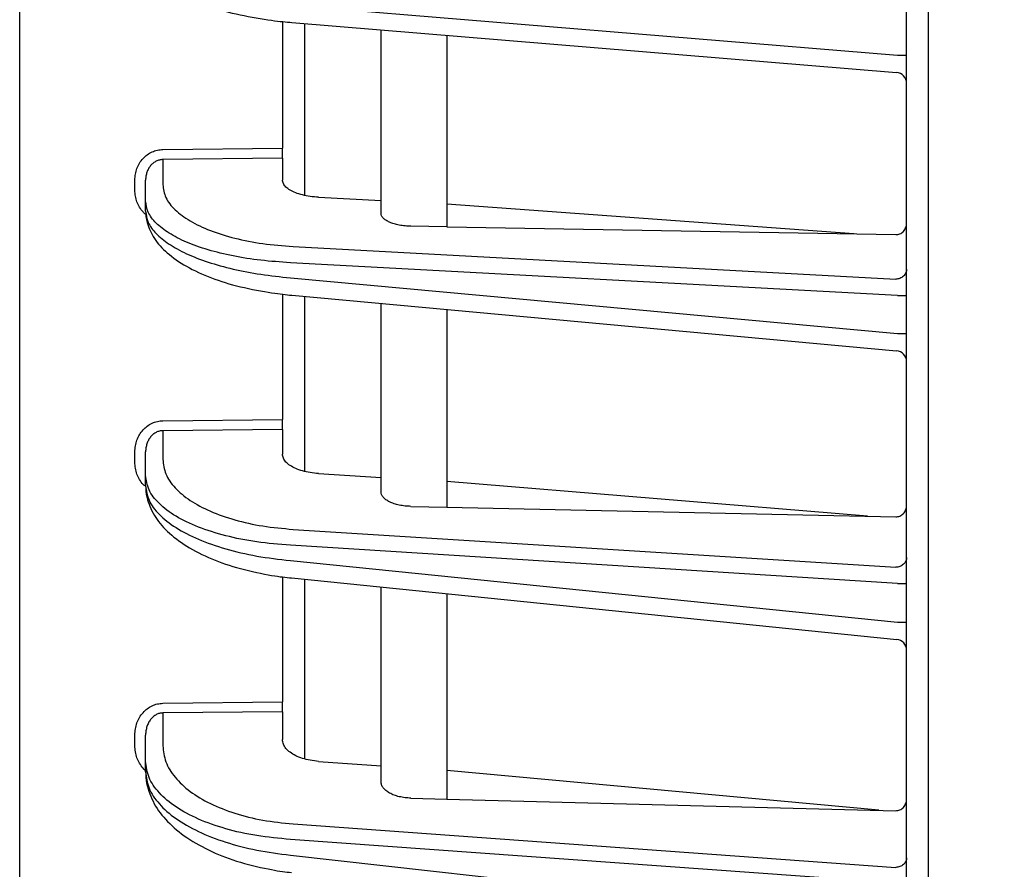
# Model space of a CAD drawing. Extents: x 0 to 423, y 0 to 297.
# Drawn here: x 210 to 215, y 149 to 153 of the extents above; entities that cross this region are included whole.
import ezdxf

# ---------------------------------------------------------------- set-up
doc = ezdxf.new("R2010")
doc.units = 0
doc.layers.get('0').update_dxf_attribs({"linetype": 'CONTINUOUS'})
doc.layers.get('DEFPOINTS').update_dxf_attribs({"linetype": 'CONTINUOUS'})
doc.layers.add('DD0', color=4, linetype='CONTINUOUS')
doc.layers.add('M0', color=3, linetype='CONTINUOUS')
doc.styles.get("Standard").update_dxf_attribs({"font": 'txt', "bigfont": 'BIGFONT'})
doc.dimstyles.get("Standard").update_dxf_attribs({"dimtxt": 3.5, "dimasz": 3, "dimexe": 1.5, "dimexo": 1, "dimgap": 1, "dimtad": 3, "dimtxsty": 'STANDARD', "dimblk1": 'OPEN', "dimblk2": 'OPEN', "dimsah": 1, "dimcen": 0.09, "dimazin": 3, "dimtfac": 1, "dimtdec": 4, "dimtofl": 0, "dimtmove": 0, "dimatfit": 3, "dimtolj": 1, "dimtzin": 0})

# ---------------------------------------------------------------- blocks, each defined once
blk = doc.blocks.new('_OPEN')
at = {"color": 0}
for p, q in [((-0.965926, 0.25882), (0, 0)), ((0, 0), (-1, 0)), ((0, 0), (-0.965926, -0.25882))]:
    blk.add_line(p, q, dxfattribs=at)
blk = doc.blocks.new('*D14')
at = {"layer": 'DD0'}
for p, q in [((210.175323, 187.489822), (210.175323, 223.088364)), ((246.235321, 126.925919), (246.235321, 223.088364)), ((213.175323, 221.588364), (243.235321, 221.588364))]:
    blk.add_line(p, q, dxfattribs=at)
at = {"layer": 'DEFPOINTS'}
for p in [(210.175324, 221.588364), (210.175324, 186.48982), (246.235324, 125.925918)]:
    blk.add_point(p, dxfattribs=at)
at = {"layer": 'DD0', "xscale": 3, "yscale": 3, "rotation": 180}
blk.add_blockref('_OPEN', (210.175323, 221.588364), dxfattribs=at)
at = {"layer": 'DD0', "xscale": 3, "yscale": 3}
blk.add_blockref('_OPEN', (246.235321, 221.588364), dxfattribs=at)
at = {"layer": 'DD0', "width": 0.833333}
blk.add_text('３６１', height=3.2, dxfattribs=at).set_placement((223.671982, 222.588364))

msp = doc.modelspace()

# ---------------------------------------------------------------- linework, layer by layer
at = {"layer": 'M0'}
msp.add_line((214.325324, 128.265919), (214.325324, 194.47592), dxfattribs=at)
at = {"layer": 'M0', "color": 2}
for p, q in [((210.175324, 139.164187), (210.175324, 186.48982)), ((214.225324, 139.025922), (214.225324, 185.625922)), ((211.411405, 153.271366), (214.184006, 153.041924)), ((211.375323, 153.19629), (211.375323, 152.617909)), ((211.418699, 153.191638), (214.179447, 152.963177)), ((211.475323, 153.186952), (211.475323, 152.401998)), ((211.825323, 152.320315), (211.825323, 153.157989)), ((212.125324, 153.133162), (212.125324, 152.258178)), ((214.184006, 153.041924), (214.225324, 153.041924)), ((210.828927, 152.611536), (211.375323, 152.617909)), ((211.375323, 152.571722), (211.375323, 152.617909)), ((211.375323, 152.571722), (210.828927, 152.565349)), ((210.828927, 152.565349), (210.828927, 152.450677)), ((211.375323, 152.571722), (211.375323, 152.471853)), ((210.701196, 152.425478), (210.701196, 152.47177)), ((210.750324, 152.376777), (210.750324, 152.47177)), ((211.540594, 152.393391), (211.825323, 152.377975)), ((210.750324, 152.330485), (210.750324, 152.376777)), ((213.984743, 152.225925), (212.125324, 152.361732)), ((212.125324, 152.258178), (211.96225, 152.261006)), ((212.125324, 152.258178), (214.176196, 152.222604)), ((211.423901, 152.168215), (214.176196, 152.019195)), ((214.184006, 151.944196), (211.411405, 152.094315)), ((211.411405, 152.025541), (214.184006, 151.770655)), ((211.375323, 151.950955), (211.375323, 151.378442)), ((211.417973, 151.945877), (214.179901, 151.691972)), ((211.475323, 151.940605), (211.475323, 151.140932)), ((214.184006, 151.944196), (214.225324, 151.944196)), ((211.825323, 151.048272), (211.825323, 151.908429)), ((212.125324, 151.88085), (212.125324, 150.977718)), ((214.184006, 151.770655), (214.225324, 151.770655)), ((210.828927, 151.372365), (211.375323, 151.378442)), ((211.375323, 151.333133), (211.375323, 151.378442)), ((211.375323, 151.333133), (210.828927, 151.327057)), ((210.828927, 151.327057), (210.828927, 151.195541)), ((211.375323, 151.333133), (211.375323, 151.219773)), ((210.701196, 151.182798), (210.701196, 151.229988)), ((210.750324, 151.123048), (210.750324, 151.229988)), ((210.750324, 151.075858), (210.750324, 151.123048)), ((211.540594, 151.131111), (211.825323, 151.113183)), ((214.046324, 150.936345), (212.125324, 151.094295)), ((211.96225, 150.98123), (212.125324, 150.977718)), ((212.125324, 150.977718), (214.176196, 150.933548)), ((211.423901, 150.87636), (214.176196, 150.703067)), ((214.184006, 150.629294), (211.411405, 150.803866)), ((211.411405, 150.733759), (214.184006, 150.452389)), ((211.375323, 150.659681), (211.375323, 150.087801)), ((211.41722, 150.654167), (214.180372, 150.373756)), ((211.475323, 150.648271), (211.475323, 149.827691)), ((214.184006, 150.629294), (214.225324, 150.629294)), ((211.825323, 149.723612), (211.825323, 150.612752)), ((212.125324, 150.582307), (212.125324, 149.644301)), ((214.184006, 150.452389), (214.225324, 150.452389)), ((210.828927, 150.082013), (211.375323, 150.087801)), ((211.375323, 150.043457), (211.375323, 150.087801)), ((211.375323, 150.043457), (210.828927, 150.03767)), ((210.828927, 150.03767), (210.828927, 149.888204)), ((211.375323, 150.043457), (211.375323, 149.915888)), ((210.701196, 149.88842), (210.701196, 149.936637)), ((210.750324, 149.817254), (210.750324, 149.936637)), ((210.750324, 149.769037), (210.750324, 149.817254)), ((211.540594, 149.816609), (211.825323, 149.796076)), ((214.099417, 149.59324), (212.125324, 149.774443)), ((211.96225, 149.648519), (212.125324, 149.644301)), ((212.125324, 149.644301), (214.176196, 149.591254)), ((211.423901, 149.530797), (214.176196, 149.332325)), ((214.184006, 149.259912), (211.411405, 149.459848)), ((211.411405, 149.388215), (214.184006, 149.079158))]:
    msp.add_line(p, q, dxfattribs=at)
for centre, start, end in [((214.175324, 152.913348), 0.000089, 85.925497), ((214.175324, 151.642182), 0.000035, 85.308203), ((214.175323, 150.324012), 0.000065, 84.631267)]:
    msp.add_arc(centre, 0.05, start, end, dxfattribs=at)
at = {"layer": 'M0', "color": 2, "extrusion": (0, 0, -1)}
for points, knots in [([(210.750324, 153.540495), (210.751026, 153.524583), (210.751728, 153.508672), (210.758036, 153.4887), (210.764345, 153.468727), (210.776259, 153.444694), (210.791325, 153.423567), (210.80639, 153.40244), (210.824605, 153.38422), (210.848278, 153.365645), (210.87195, 153.347071), (210.901078, 153.328141), (210.935351, 153.310649), (210.969624, 153.293158), (211.009039, 153.277103), (211.049949, 153.263135), (211.090859, 153.249167), (211.133263, 153.237285), (211.181528, 153.226834), (211.229792, 153.216383), (211.283918, 153.207361), (211.324708, 153.201719), (211.364497, 153.196215), (211.391598, 153.193927), (211.418699, 153.191638)], [0, 0, 0, 0, 1, 1, 1, 2, 2, 2, 3, 3, 3, 4, 4, 4, 5, 5, 5, 6, 6, 6, 7, 7, 7, 8, 8, 8, 8]), ([(210.701196, 152.47177), (210.701669, 152.480874), (210.702142, 152.489978), (210.703639, 152.498903), (210.705136, 152.507828), (210.707656, 152.516575), (210.710876, 152.52498), (210.714096, 152.533386), (210.718015, 152.541452), (210.722635, 152.549023), (210.727254, 152.556594), (210.732574, 152.563671), (210.738474, 152.570127), (210.744373, 152.576582), (210.750853, 152.582417), (210.757797, 152.587498), (210.764741, 152.59258), (210.772149, 152.59691), (210.779879, 152.600485), (210.78761, 152.604061), (210.795662, 152.606884), (210.80389, 152.6086), (210.812119, 152.610316), (210.820523, 152.610926), (210.828927, 152.611536)], [0, 0, 0, 0, 1, 1, 1, 2, 2, 2, 3, 3, 3, 4, 4, 4, 5, 5, 5, 6, 6, 6, 7, 7, 7, 8, 8, 8, 8]), ([(210.828927, 152.565349), (210.823755, 152.564959), (210.818584, 152.564569), (210.81352, 152.563436), (210.808456, 152.562303), (210.803501, 152.560426), (210.798744, 152.558042), (210.793987, 152.555659), (210.789428, 152.552768), (210.785155, 152.549371), (210.780882, 152.545975), (210.776894, 152.542071), (210.773264, 152.537749), (210.769633, 152.533426), (210.766359, 152.528685), (210.763516, 152.52361), (210.760673, 152.518536), (210.758262, 152.513127), (210.75628, 152.507489), (210.754299, 152.50185), (210.752748, 152.495981), (210.751827, 152.48999), (210.750906, 152.483998), (210.750615, 152.477884), (210.750324, 152.47177)], [0, 0, 0, 0, 1, 1, 1, 2, 2, 2, 3, 3, 3, 4, 4, 4, 5, 5, 5, 6, 6, 6, 7, 7, 7, 8, 8, 8, 8]), ([(211.540594, 152.393391), (211.527632, 152.394416), (211.51467, 152.395441), (211.502255, 152.397134), (211.489841, 152.398828), (211.477974, 152.401191), (211.466814, 152.403991), (211.455655, 152.406791), (211.445202, 152.410028), (211.435676, 152.413688), (211.426151, 152.417348), (211.417551, 152.421431), (211.410076, 152.425842), (211.402601, 152.430254), (211.396249, 152.434994), (211.391028, 152.43997), (211.385808, 152.444947), (211.381718, 152.45016), (211.379289, 152.455513), (211.37686, 152.460866), (211.376092, 152.466359), (211.375323, 152.471853)], [0, 0, 0, 0, 1, 1, 1, 2, 2, 2, 3, 3, 3, 4, 4, 4, 5, 5, 5, 6, 6, 6, 7, 7, 7, 7]), ([(210.828927, 152.450677), (210.831693, 152.4309), (210.834458, 152.411123), (210.843203, 152.391852), (210.851948, 152.372581), (210.86667, 152.353816), (210.885465, 152.3359), (210.904259, 152.317985), (210.927124, 152.30092), (210.954035, 152.285039), (210.980947, 152.269158), (211.011903, 152.254461), (211.046197, 152.241285), (211.08049, 152.22811), (211.118119, 152.216455), (211.158294, 152.206375), (211.198469, 152.196295), (211.24119, 152.18779), (211.285882, 152.181692), (211.330574, 152.175594), (211.377237, 152.171904), (211.423901, 152.168215)], [0, 0, 0, 0, 1, 1, 1, 2, 2, 2, 3, 3, 3, 4, 4, 4, 5, 5, 5, 6, 6, 6, 7, 7, 7, 7]), ([(210.749129, 152.316004), (210.745865, 152.318957), (210.742602, 152.32191), (210.738474, 152.326583), (210.733604, 152.332096), (210.72753, 152.340002), (210.722635, 152.347915), (210.717739, 152.355829), (210.714021, 152.36375), (210.710876, 152.372128), (210.70773, 152.380507), (210.705157, 152.389342), (210.703639, 152.39831), (210.702121, 152.407278), (210.701659, 152.416378), (210.701196, 152.425478)], [0, 0, 0, 0, 1, 1, 1, 2, 2, 2, 3, 3, 3, 4, 4, 4, 5, 5, 5, 5]), ([(211.411405, 152.094315), (211.365979, 152.097419), (211.320552, 152.100523), (211.276708, 152.10548), (211.232864, 152.110437), (211.190601, 152.117248), (211.150323, 152.125301), (211.110045, 152.133353), (211.071751, 152.142647), (211.036093, 152.153176), (211.000436, 152.163706), (210.967414, 152.175472), (210.937488, 152.188259), (210.907561, 152.201046), (210.880729, 152.214853), (210.857503, 152.229483), (210.834277, 152.244113), (210.814656, 152.259565), (210.79857, 152.275595), (210.782483, 152.291626), (210.769929, 152.308236), (210.762477, 152.325196), (210.755026, 152.342156), (210.752674, 152.359467), (210.750324, 152.376777)], [0, 0, 0, 0, 1, 1, 1, 2, 2, 2, 3, 3, 3, 4, 4, 4, 5, 5, 5, 6, 6, 6, 7, 7, 7, 8, 8, 8, 8]), ([(210.750324, 152.330485), (210.752675, 152.313095), (210.755025, 152.295704), (210.762477, 152.278491), (210.76993, 152.261277), (210.782482, 152.244241), (210.79857, 152.227663), (210.814657, 152.211085), (210.834277, 152.194965), (210.857503, 152.179545), (210.88073, 152.164126), (210.907561, 152.149406), (210.937488, 152.135601), (210.967415, 152.121797), (211.000435, 152.108907), (211.036093, 152.097165), (211.071751, 152.085423), (211.110045, 152.074827), (211.150323, 152.065406), (211.190602, 152.055984), (211.232863, 152.047735), (211.276708, 152.041287), (211.320552, 152.034838), (211.365978, 152.03019), (211.411405, 152.025541)], [0, 0, 0, 0, 1, 1, 1, 2, 2, 2, 3, 3, 3, 4, 4, 4, 5, 5, 5, 6, 6, 6, 7, 7, 7, 8, 8, 8, 8]), ([(210.750324, 152.330485), (210.750738, 152.314658), (210.751153, 152.298831), (210.757307, 152.277311), (210.763462, 152.25579), (210.775357, 152.228575), (210.790817, 152.204607), (210.806277, 152.18064), (210.825302, 152.159919), (210.84945, 152.139091), (210.873597, 152.118263), (210.902866, 152.097326), (210.937109, 152.077958), (210.971351, 152.058589), (211.010567, 152.040787), (211.0514, 152.025242), (211.092234, 152.009698), (211.134685, 151.99641), (211.182947, 151.984754), (211.231208, 151.973097), (211.285279, 151.963071), (211.325953, 151.956833), (211.364755, 151.950883), (211.391364, 151.94838), (211.417973, 151.945877)], [0, 0, 0, 0, 1, 1, 1, 2, 2, 2, 3, 3, 3, 4, 4, 4, 5, 5, 5, 6, 6, 6, 7, 7, 7, 8, 8, 8, 8]), ([(211.96225, 152.261006), (211.953057, 152.261373), (211.943864, 152.26174), (211.934922, 152.26255), (211.925981, 152.263361), (211.917293, 152.264615), (211.90898, 152.266171), (211.900667, 152.267727), (211.89273, 152.269586), (211.885313, 152.271746), (211.877895, 152.273907), (211.870999, 152.27637), (211.864732, 152.279084), (211.858465, 152.281798), (211.85283, 152.284764), (211.847943, 152.287933), (211.843056, 152.291102), (211.838919, 152.294474), (211.835522, 152.297989), (211.832126, 152.301504), (211.829472, 152.305163), (211.827895, 152.308908), (211.826319, 152.312653), (211.825822, 152.316484), (211.825323, 152.320315)], [0, 0, 0, 0, 1, 1, 1, 2, 2, 2, 3, 3, 3, 4, 4, 4, 5, 5, 5, 6, 6, 6, 7, 7, 7, 8, 8, 8, 8]), ([(214.176196, 152.222604), (214.179428, 152.222745), (214.182661, 152.222885), (214.185826, 152.223454), (214.18899, 152.224023), (214.192088, 152.225018), (214.195061, 152.226308), (214.198034, 152.227597), (214.200883, 152.229179), (214.203554, 152.231056), (214.206224, 152.232933), (214.208717, 152.235104), (214.210986, 152.237521), (214.213255, 152.239939), (214.215301, 152.242601), (214.217078, 152.245462), (214.218854, 152.248323), (214.220362, 152.251381), (214.221601, 152.254578), (214.222839, 152.257775), (214.223809, 152.261111), (214.224384, 152.264527), (214.224959, 152.267943), (214.225142, 152.271439), (214.225324, 152.274935)], [0, 0, 0, 0, 1, 1, 1, 2, 2, 2, 3, 3, 3, 4, 4, 4, 5, 5, 5, 6, 6, 6, 7, 7, 7, 8, 8, 8, 8]), ([(214.225324, 152.065382), (214.225141, 152.062392), (214.22496, 152.059402), (214.224384, 152.056469), (214.223808, 152.053535), (214.222839, 152.050657), (214.221601, 152.04789), (214.220362, 152.045123), (214.218855, 152.042466), (214.217078, 152.039969), (214.215301, 152.037473), (214.213255, 152.035137), (214.210986, 152.033004), (214.208717, 152.030871), (214.206225, 152.02894), (214.203554, 152.027255), (214.200883, 152.02557), (214.198034, 152.024131), (214.195061, 152.022939), (214.192087, 152.021747), (214.188991, 152.0208), (214.185826, 152.020218), (214.182661, 152.019635), (214.179429, 152.019415), (214.176196, 152.019195)], [0, 0, 0, 0, 1, 1, 1, 2, 2, 2, 3, 3, 3, 4, 4, 4, 5, 5, 5, 6, 6, 6, 7, 7, 7, 8, 8, 8, 8]), ([(210.701196, 151.229988), (210.701669, 151.239268), (210.702142, 151.248548), (210.703639, 151.257645), (210.705136, 151.266742), (210.707656, 151.275656), (210.710876, 151.284222), (210.714096, 151.292788), (210.718015, 151.301007), (210.722635, 151.308722), (210.727254, 151.316436), (210.732574, 151.323646), (210.738474, 151.330223), (210.744373, 151.336799), (210.750853, 151.342741), (210.757797, 151.347916), (210.764741, 151.353091), (210.772149, 151.357499), (210.779879, 151.361138), (210.78761, 151.364777), (210.795662, 151.367649), (210.80389, 151.369392), (210.812119, 151.371135), (210.820523, 151.37175), (210.828927, 151.372365)], [0, 0, 0, 0, 1, 1, 1, 2, 2, 2, 3, 3, 3, 4, 4, 4, 5, 5, 5, 6, 6, 6, 7, 7, 7, 8, 8, 8, 8]), ([(210.828927, 151.327057), (210.823755, 151.326658), (210.818584, 151.326258), (210.81352, 151.325087), (210.808456, 151.323916), (210.803501, 151.321972), (210.798744, 151.319503), (210.793987, 151.317033), (210.789428, 151.314037), (210.785155, 151.310515), (210.780882, 151.306993), (210.776894, 151.302944), (210.773264, 151.298461), (210.769633, 151.293977), (210.766359, 151.289058), (210.763516, 151.283793), (210.760673, 151.278528), (210.758262, 151.272916), (210.75628, 151.267064), (210.754299, 151.261212), (210.752748, 151.25512), (210.751827, 151.248901), (210.750906, 151.242682), (210.750615, 151.236334), (210.750324, 151.229988)], [0, 0, 0, 0, 1, 1, 1, 2, 2, 2, 3, 3, 3, 4, 4, 4, 5, 5, 5, 6, 6, 6, 7, 7, 7, 8, 8, 8, 8]), ([(211.540594, 151.131111), (211.527632, 151.132291), (211.51467, 151.133471), (211.502255, 151.135402), (211.489841, 151.137334), (211.477974, 151.140018), (211.466814, 151.143193), (211.455655, 151.146367), (211.445202, 151.150033), (211.435676, 151.154172), (211.426151, 151.158311), (211.417551, 151.162924), (211.410076, 151.167906), (211.402601, 151.172887), (211.396249, 151.178236), (211.391028, 151.183849), (211.385808, 151.189462), (211.381718, 151.195339), (211.379289, 151.20137), (211.37686, 151.207401), (211.376092, 151.213587), (211.375323, 151.219773)], [0, 0, 0, 0, 1, 1, 1, 2, 2, 2, 3, 3, 3, 4, 4, 4, 5, 5, 5, 6, 6, 6, 7, 7, 7, 7]), ([(210.744561, 151.075501), (210.742663, 151.077412), (210.740766, 151.079323), (210.738474, 151.081957), (210.733839, 151.087283), (210.727593, 151.095565), (210.722635, 151.103715), (210.717676, 151.111866), (210.714004, 151.119884), (210.710876, 151.128406), (210.707747, 151.136928), (210.705162, 151.145953), (210.703639, 151.155102), (210.702116, 151.164251), (210.701656, 151.173524), (210.701196, 151.182798)], [0, 0, 0, 0, 1, 1, 1, 2, 2, 2, 3, 3, 3, 4, 4, 4, 5, 5, 5, 5]), ([(210.828927, 151.195541), (210.831693, 151.173272), (210.834458, 151.151003), (210.843203, 151.129291), (210.851948, 151.107579), (210.86667, 151.086423), (210.885465, 151.066217), (210.904259, 151.046011), (210.927124, 151.026754), (210.954035, 151.008822), (210.980947, 150.990889), (211.011903, 150.974282), (211.046197, 150.95938), (211.08049, 150.944479), (211.118119, 150.931282), (211.158294, 150.919853), (211.198469, 150.908425), (211.24119, 150.898764), (211.285882, 150.891809), (211.330574, 150.884855), (211.377237, 150.880607), (211.423901, 150.87636)], [0, 0, 0, 0, 1, 1, 1, 2, 2, 2, 3, 3, 3, 4, 4, 4, 5, 5, 5, 6, 6, 6, 7, 7, 7, 7]), ([(211.411405, 150.803866), (211.359557, 150.808114), (211.307708, 150.812362), (211.258051, 150.819316), (211.208393, 150.826271), (211.160925, 150.835932), (211.116287, 150.84736), (211.071648, 150.858789), (211.029837, 150.871984), (210.991734, 150.886886), (210.953631, 150.901788), (210.919234, 150.918395), (210.889333, 150.936327), (210.859431, 150.95426), (210.834025, 150.973517), (210.813143, 150.993723), (210.79226, 151.013929), (210.775901, 151.035085), (210.766186, 151.056797), (210.75647, 151.07851), (210.753397, 151.100779), (210.750324, 151.123048)], [0, 0, 0, 0, 1, 1, 1, 2, 2, 2, 3, 3, 3, 4, 4, 4, 5, 5, 5, 6, 6, 6, 7, 7, 7, 7]), ([(210.750324, 151.075858), (210.753397, 151.053483), (210.756469, 151.031107), (210.766186, 151.009058), (210.775902, 150.987009), (210.79226, 150.965286), (210.813143, 150.944355), (210.834025, 150.923425), (210.859431, 150.903287), (210.889333, 150.884319), (210.919234, 150.86535), (210.95363, 150.84755), (210.991734, 150.831328), (211.029838, 150.815105), (211.071648, 150.80046), (211.116287, 150.787483), (211.160926, 150.774507), (211.208393, 150.7632), (211.258051, 150.754524), (211.307709, 150.745849), (211.359557, 150.739804), (211.411405, 150.733759)], [0, 0, 0, 0, 1, 1, 1, 2, 2, 2, 3, 3, 3, 4, 4, 4, 5, 5, 5, 6, 6, 6, 7, 7, 7, 7]), ([(210.750324, 151.075858), (210.750684, 151.059511), (210.751043, 151.043163), (210.756773, 151.020717), (210.762765, 150.997243), (210.774629, 150.967098), (210.790375, 150.940369), (210.806122, 150.913641), (210.825749, 150.890329), (210.850272, 150.867167), (210.874795, 150.844004), (210.904214, 150.820991), (210.938402, 150.799708), (210.972591, 150.778425), (211.011549, 150.758872), (211.052223, 150.741738), (211.092896, 150.724605), (211.135284, 150.709891), (211.183412, 150.697003), (211.23154, 150.684115), (211.285408, 150.673051), (211.32595, 150.666178), (211.364338, 150.65967), (211.390779, 150.656919), (211.41722, 150.654167)], [0, 0, 0, 0, 1, 1, 1, 2, 2, 2, 3, 3, 3, 4, 4, 4, 5, 5, 5, 6, 6, 6, 7, 7, 7, 8, 8, 8, 8]), ([(211.96225, 150.98123), (211.953057, 150.981661), (211.943864, 150.982092), (211.934922, 150.983022), (211.925981, 150.983953), (211.917293, 150.985382), (211.90898, 150.987151), (211.900667, 150.988919), (211.89273, 150.991028), (211.885313, 150.993475), (211.877895, 150.995922), (211.870999, 150.998708), (211.864732, 151.001776), (211.858465, 151.004844), (211.85283, 151.008195), (211.847943, 151.011772), (211.843056, 151.015349), (211.838919, 151.019154), (211.835522, 151.023118), (211.832126, 151.027082), (211.829472, 151.031206), (211.827895, 151.035425), (211.826319, 151.039644), (211.825822, 151.043959), (211.825323, 151.048272)], [0, 0, 0, 0, 1, 1, 1, 2, 2, 2, 3, 3, 3, 4, 4, 4, 5, 5, 5, 6, 6, 6, 7, 7, 7, 8, 8, 8, 8]), ([(214.176196, 150.933548), (214.179428, 150.933679), (214.182661, 150.93381), (214.185826, 150.934378), (214.18899, 150.934945), (214.192088, 150.935947), (214.195061, 150.93725), (214.198034, 150.938552), (214.200883, 150.940154), (214.203554, 150.942058), (214.206224, 150.943961), (214.208717, 150.946165), (214.210986, 150.948621), (214.213255, 150.951076), (214.215301, 150.953782), (214.217078, 150.956691), (214.218854, 150.959601), (214.220362, 150.962712), (214.221601, 150.965967), (214.222839, 150.969221), (214.223809, 150.972618), (214.224384, 150.976098), (214.224959, 150.979578), (214.225142, 150.983141), (214.225324, 150.986704)], [0, 0, 0, 0, 1, 1, 1, 2, 2, 2, 3, 3, 3, 4, 4, 4, 5, 5, 5, 6, 6, 6, 7, 7, 7, 8, 8, 8, 8]), ([(214.225324, 150.748375), (214.225141, 150.745442), (214.22496, 150.742509), (214.224384, 150.739631), (214.223808, 150.736754), (214.222839, 150.733931), (214.221601, 150.731217), (214.220362, 150.728502), (214.218855, 150.725895), (214.217078, 150.723446), (214.215301, 150.720998), (214.213255, 150.718706), (214.210986, 150.716614), (214.208717, 150.714521), (214.206225, 150.712626), (214.203554, 150.710973), (214.200883, 150.709321), (214.198034, 150.707909), (214.195061, 150.70674), (214.192087, 150.705571), (214.188991, 150.704642), (214.185826, 150.70407), (214.182661, 150.703499), (214.179429, 150.703283), (214.176196, 150.703067)], [0, 0, 0, 0, 1, 1, 1, 2, 2, 2, 3, 3, 3, 4, 4, 4, 5, 5, 5, 6, 6, 6, 7, 7, 7, 8, 8, 8, 8]), ([(210.701196, 149.936637), (210.701669, 149.946118), (210.702142, 149.955599), (210.703639, 149.964893), (210.705136, 149.974187), (210.707656, 149.983294), (210.710876, 149.992044), (210.714096, 150.000794), (210.718015, 150.009188), (210.722635, 150.017067), (210.727254, 150.024945), (210.732574, 150.032309), (210.738474, 150.039023), (210.744373, 150.045738), (210.750853, 150.051805), (210.757797, 150.057087), (210.764741, 150.062369), (210.772149, 150.066867), (210.779879, 150.07058), (210.78761, 150.074292), (210.795662, 150.077219), (210.80389, 150.078994), (210.812119, 150.080768), (210.820523, 150.081391), (210.828927, 150.082013)], [0, 0, 0, 0, 1, 1, 1, 2, 2, 2, 3, 3, 3, 4, 4, 4, 5, 5, 5, 6, 6, 6, 7, 7, 7, 8, 8, 8, 8]), ([(210.828927, 150.03767), (210.823755, 150.037259), (210.818584, 150.036848), (210.81352, 150.035633), (210.808456, 150.034418), (210.803501, 150.032398), (210.798744, 150.029831), (210.793987, 150.027263), (210.789428, 150.024147), (210.785155, 150.020482), (210.780882, 150.016817), (210.776894, 150.012604), (210.773264, 150.007937), (210.769633, 150.003271), (210.766359, 149.998151), (210.763516, 149.992669), (210.760673, 149.987187), (210.758262, 149.981344), (210.75628, 149.97525), (210.754299, 149.969157), (210.752748, 149.962813), (210.751827, 149.956336), (210.750906, 149.949859), (210.750615, 149.943248), (210.750324, 149.936637)], [0, 0, 0, 0, 1, 1, 1, 2, 2, 2, 3, 3, 3, 4, 4, 4, 5, 5, 5, 6, 6, 6, 7, 7, 7, 8, 8, 8, 8]), ([(211.540594, 149.816609), (211.527632, 149.81795), (211.51467, 149.81929), (211.502255, 149.821469), (211.489841, 149.823649), (211.477974, 149.826665), (211.466814, 149.83023), (211.455655, 149.833794), (211.445202, 149.837906), (211.435676, 149.842544), (211.426151, 149.847183), (211.417551, 149.852348), (211.410076, 149.857922), (211.402601, 149.863497), (211.396249, 149.86948), (211.391028, 149.875756), (211.385808, 149.882032), (211.381718, 149.888599), (211.379289, 149.895336), (211.37686, 149.902073), (211.376092, 149.90898), (211.375323, 149.915888)], [0, 0, 0, 0, 1, 1, 1, 2, 2, 2, 3, 3, 3, 4, 4, 4, 5, 5, 5, 6, 6, 6, 7, 7, 7, 7]), ([(210.756725, 149.767788), (210.750502, 149.773286), (210.744279, 149.778786), (210.738474, 149.785357), (210.732668, 149.791927), (210.72728, 149.799571), (210.722635, 149.807601), (210.71799, 149.815631), (210.714089, 149.824047), (210.710876, 149.832838), (210.707662, 149.841628), (210.705138, 149.850793), (210.703639, 149.860119), (210.70214, 149.869445), (210.701669, 149.878933), (210.701196, 149.88842)], [0, 0, 0, 0, 1, 1, 1, 2, 2, 2, 3, 3, 3, 4, 4, 4, 5, 5, 5, 5]), ([(210.828927, 149.888204), (210.831693, 149.863338), (210.834458, 149.838472), (210.843203, 149.814217), (210.851948, 149.789962), (210.86667, 149.766319), (210.885465, 149.743727), (210.904259, 149.721136), (210.927124, 149.699596), (210.954035, 149.679528), (210.980947, 149.659461), (211.011903, 149.640864), (211.046197, 149.624166), (211.08049, 149.607468), (211.118119, 149.592668), (211.158294, 149.579837), (211.198469, 149.567005), (211.24119, 149.556142), (211.285882, 149.548297), (211.330574, 149.540452), (211.377237, 149.535624), (211.423901, 149.530797)], [0, 0, 0, 0, 1, 1, 1, 2, 2, 2, 3, 3, 3, 4, 4, 4, 5, 5, 5, 6, 6, 6, 7, 7, 7, 7]), ([(211.411405, 149.459848), (211.359557, 149.464675), (211.307708, 149.469501), (211.258051, 149.477347), (211.208393, 149.485192), (211.160925, 149.496055), (211.116287, 149.508886), (211.071648, 149.521718), (211.029837, 149.536518), (210.991734, 149.553216), (210.953631, 149.569914), (210.919234, 149.58851), (210.889333, 149.608578), (210.859431, 149.628646), (210.834025, 149.650185), (210.813143, 149.672777), (210.79226, 149.695369), (210.775901, 149.719013), (210.766186, 149.743268), (210.75647, 149.767523), (210.753397, 149.792388), (210.750324, 149.817254)], [0, 0, 0, 0, 1, 1, 1, 2, 2, 2, 3, 3, 3, 4, 4, 4, 5, 5, 5, 6, 6, 6, 7, 7, 7, 7]), ([(210.750324, 149.769037), (210.753397, 149.744062), (210.756469, 149.719088), (210.766186, 149.694489), (210.775902, 149.669891), (210.79226, 149.645668), (210.813143, 149.622336), (210.834025, 149.599005), (210.859431, 149.576565), (210.889333, 149.555438), (210.919234, 149.53431), (210.95363, 149.514496), (210.991734, 149.496448), (211.029838, 149.478401), (211.071648, 149.462119), (211.116287, 149.447707), (211.160926, 149.433294), (211.208393, 149.420749), (211.258051, 149.411145), (211.307709, 149.401541), (211.359557, 149.394878), (211.411405, 149.388215)], [0, 0, 0, 0, 1, 1, 1, 2, 2, 2, 3, 3, 3, 4, 4, 4, 5, 5, 5, 6, 6, 6, 7, 7, 7, 7]), ([(210.750324, 149.769037), (210.750653, 149.75198), (210.750983, 149.734924), (210.756371, 149.711423), (210.762221, 149.685905), (210.774035, 149.652789), (210.78998, 149.623257), (210.805925, 149.593725), (210.826, 149.567776), (210.850824, 149.542205), (210.875649, 149.516635), (210.905222, 149.491442), (210.939345, 149.468184), (210.973469, 149.444926), (211.012141, 149.423602), (211.052595, 149.404858), (211.09305, 149.386114), (211.135286, 149.369949), (211.183171, 149.355799), (211.231057, 149.34165), (211.284591, 149.329515), (211.324984, 149.321963), (211.363386, 149.314783), (211.38991, 149.311745), (211.416434, 149.308707)], [0, 0, 0, 0, 1, 1, 1, 2, 2, 2, 3, 3, 3, 4, 4, 4, 5, 5, 5, 6, 6, 6, 7, 7, 7, 8, 8, 8, 8]), ([(211.96225, 149.648519), (211.953057, 149.649017), (211.943864, 149.649515), (211.934922, 149.65057), (211.925981, 149.651624), (211.917293, 149.653236), (211.90898, 149.655226), (211.900667, 149.657216), (211.89273, 149.659584), (211.885313, 149.66233), (211.877895, 149.665075), (211.870999, 149.668198), (211.864732, 149.671634), (211.858465, 149.67507), (211.85283, 149.678821), (211.847943, 149.682823), (211.843056, 149.686825), (211.838919, 149.69108), (211.835522, 149.695511), (211.832126, 149.699943), (211.829472, 149.704552), (211.827895, 149.709265), (211.826319, 149.713978), (211.825822, 149.718795), (211.825323, 149.723612)], [0, 0, 0, 0, 1, 1, 1, 2, 2, 2, 3, 3, 3, 4, 4, 4, 5, 5, 5, 6, 6, 6, 7, 7, 7, 8, 8, 8, 8]), ([(214.176196, 149.591254), (214.179428, 149.591376), (214.182661, 149.591497), (214.185826, 149.592065), (214.18899, 149.592632), (214.192088, 149.593645), (214.195061, 149.594964), (214.198034, 149.596284), (214.200883, 149.59791), (214.203554, 149.599845), (214.206224, 149.601779), (214.208717, 149.604022), (214.210986, 149.606522), (214.213255, 149.609022), (214.215301, 149.611779), (214.217078, 149.614744), (214.218854, 149.61771), (214.220362, 149.620883), (214.221601, 149.624203), (214.222839, 149.627524), (214.223809, 149.630991), (214.224384, 149.634545), (214.224959, 149.638099), (214.225142, 149.641738), (214.225324, 149.645378)], [0, 0, 0, 0, 1, 1, 1, 2, 2, 2, 3, 3, 3, 4, 4, 4, 5, 5, 5, 6, 6, 6, 7, 7, 7, 8, 8, 8, 8]), ([(214.225324, 149.37667), (214.225141, 149.373799), (214.22496, 149.370928), (214.224384, 149.368112), (214.223808, 149.365296), (214.222839, 149.362533), (214.221601, 149.359876), (214.220362, 149.357219), (214.218855, 149.354668), (214.217078, 149.352271), (214.215301, 149.349874), (214.213255, 149.347631), (214.210986, 149.345583), (214.208717, 149.343535), (214.206225, 149.341681), (214.203554, 149.340064), (214.200883, 149.338447), (214.198034, 149.337066), (214.195061, 149.335921), (214.192087, 149.334777), (214.188991, 149.333867), (214.185826, 149.333307), (214.182661, 149.332748), (214.179429, 149.332536), (214.176196, 149.332325)], [0, 0, 0, 0, 1, 1, 1, 2, 2, 2, 3, 3, 3, 4, 4, 4, 5, 5, 5, 6, 6, 6, 7, 7, 7, 8, 8, 8, 8])]:
    msp.add_open_spline(points, degree=3, knots=knots, dxfattribs=at)

# ---------------------------------------------------------------- dimensions: what is measured, and where the dimension line sits
at = {"layer": 'DD0'}
dim = msp.add_linear_dim(base=(210.175324, 221.588364), p1=(246.235324, 125.925918), p2=(210.175324, 186.48982), dimstyle='STANDARD', dxfattribs=at)
dim.commit()
dim.dimension.update_dxf_attribs({"geometry": '*D14', "text_midpoint": (228.205324, 221.588364)})

doc.saveas('drawing.dxf')
